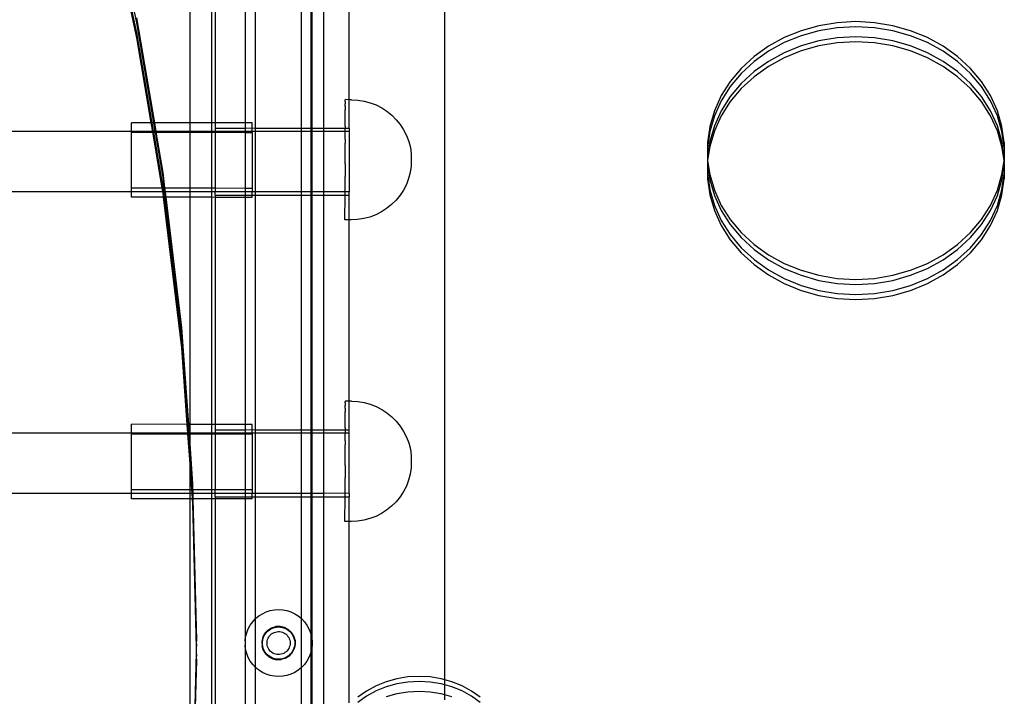
# Model space of a CAD drawing. Extents: x -3820 to 3820, y -3810 to 3810.
# Drawn here: x 1234 to 1528, y 1564 to 1766 of the extents above; entities that cross this region are included whole.
import ezdxf

# ---------------------------------------------------------------- set-up
doc = ezdxf.new("R2010")
doc.units = 0
doc.layers.get('0').update_dxf_attribs({"linetype": 'CONTINUOUS'})

msp = doc.modelspace()

# ---------------------------------------------------------------- linework, layer by layer
for p, q in [((1259.05, 1804.39), (1268.65, 1760.34)), ((1259.37, 1804.39), (1268.65, 1761.84)), ((1260.03, 1804.39), (1268.65, 1764.84)), ((1284.51, 1802.75), (1284.51, 1734.96)), ((1291.02, 1802.74), (1291.02, 1734.94)), ((1292.09, 1802.73), (1292.09, 1734.94)), ((1332.09, 1741.88), (1332.09, 1795.99)), ((1324.51, 1733.39), (1324.51, 1794.5)), ((1320.67, 1790.63), (1320.67, 1733.39)), ((1321.02, 1733.39), (1321.02, 1790.88)), ((1301.02, 1789.55), (1301.02, 1734.92)), ((1304.16, 1733.39), (1304.16, 1788.1)), ((1317.87, 1733.39), (1317.87, 1788.95)), ((1360.67, 1568.74), (1360.67, 1772.93)), ((1268.65, 1766.34), (1273.95, 1734.98)), ((1268.65, 1764.84), (1273.69, 1734.98)), ((1472.26, 1763.95), (1466.95, 1762.46)), ((1477.73, 1764.86), (1472.26, 1763.95)), ((1477.73, 1763.36), (1472.26, 1762.45)), ((1483.3, 1765.16), (1477.73, 1764.86)), ((1483.3, 1763.66), (1477.73, 1763.36)), ((1488.86, 1764.86), (1483.3, 1765.16)), ((1488.86, 1763.36), (1483.3, 1763.66)), ((1494.34, 1763.95), (1488.86, 1764.86)), ((1494.34, 1762.45), (1488.86, 1763.36)), ((1499.64, 1762.46), (1494.34, 1763.95)), ((1268.65, 1761.84), (1273.19, 1734.98)), ((1268.65, 1760.34), (1272.93, 1734.98)), ((1461.91, 1760.4), (1457.2, 1757.82)), ((1466.95, 1762.46), (1461.91, 1760.4)), ((1466.95, 1760.96), (1461.91, 1758.9)), ((1472.26, 1762.45), (1466.95, 1760.96)), ((1477.73, 1760.36), (1472.26, 1759.45)), ((1483.3, 1760.66), (1477.73, 1760.36)), ((1488.86, 1760.36), (1483.3, 1760.66)), ((1494.34, 1759.45), (1488.86, 1760.36)), ((1499.64, 1760.96), (1494.34, 1762.45)), ((1504.69, 1760.4), (1499.64, 1762.46)), ((1504.69, 1758.9), (1499.64, 1760.96)), ((1509.4, 1757.82), (1504.69, 1760.4)), ((1457.2, 1757.82), (1452.91, 1754.74)), ((1461.91, 1758.9), (1457.2, 1756.32)), ((1466.95, 1757.96), (1461.91, 1755.9)), ((1472.26, 1759.45), (1466.95, 1757.96)), ((1472.26, 1757.95), (1466.95, 1756.46)), ((1477.73, 1758.86), (1472.26, 1757.95)), ((1483.3, 1759.16), (1477.73, 1758.86)), ((1488.86, 1758.86), (1483.3, 1759.16)), ((1494.34, 1757.95), (1488.86, 1758.86)), ((1499.64, 1757.96), (1494.34, 1759.45)), ((1499.64, 1756.46), (1494.34, 1757.95)), ((1504.69, 1755.9), (1499.64, 1757.96)), ((1509.4, 1756.32), (1504.69, 1758.9)), ((1513.69, 1754.74), (1509.4, 1757.82)), ((1452.91, 1754.74), (1449.09, 1751.22)), ((1457.2, 1756.32), (1452.91, 1753.24)), ((1461.91, 1755.9), (1457.2, 1753.32)), ((1461.91, 1754.4), (1457.2, 1751.82)), ((1466.95, 1756.46), (1461.91, 1754.4)), ((1504.69, 1754.4), (1499.64, 1756.46)), ((1509.4, 1753.32), (1504.69, 1755.9)), ((1509.4, 1751.82), (1504.69, 1754.4)), ((1513.69, 1753.24), (1509.4, 1756.32)), ((1517.51, 1751.22), (1513.69, 1754.74)), ((1452.91, 1753.24), (1449.09, 1749.72)), ((1457.2, 1753.32), (1452.91, 1750.24)), ((1457.2, 1751.82), (1452.91, 1748.74)), ((1513.69, 1750.24), (1509.4, 1753.32)), ((1513.69, 1748.74), (1509.4, 1751.82)), ((1517.51, 1749.72), (1513.69, 1753.24)), ((1449.09, 1751.22), (1445.81, 1747.31)), ((1449.09, 1749.72), (1445.81, 1745.81)), ((1452.91, 1750.24), (1449.09, 1746.72)), ((1452.91, 1748.74), (1449.09, 1745.22)), ((1517.51, 1746.72), (1513.69, 1750.24)), ((1517.51, 1745.22), (1513.69, 1748.74)), ((1520.79, 1747.31), (1517.51, 1751.22)), ((1520.79, 1745.81), (1517.51, 1749.72)), ((1445.81, 1747.31), (1443.12, 1743.08)), ((1445.81, 1745.81), (1443.12, 1741.58)), ((1449.09, 1746.72), (1445.81, 1742.81)), ((1520.79, 1742.81), (1517.51, 1746.72)), ((1523.47, 1743.08), (1520.79, 1747.31)), ((1523.47, 1741.58), (1520.79, 1745.81)), ((1443.12, 1743.08), (1441.07, 1738.59)), ((1445.81, 1742.81), (1443.12, 1738.58)), ((1449.09, 1745.22), (1445.81, 1741.31)), ((1520.79, 1741.31), (1517.51, 1745.22)), ((1523.47, 1738.58), (1520.79, 1742.81)), ((1525.53, 1738.59), (1523.47, 1743.08)), ((1330.94, 1739.8), (1330.93, 1739.17)), ((1330.94, 1741.89), (1330.94, 1741.85)), ((1332.09, 1741.88), (1330.94, 1741.89)), ((1330.94, 1741.72), (1330.94, 1741.85)), ((1330.94, 1741.63), (1330.94, 1741.72)), ((1330.94, 1741.37), (1330.94, 1741.63)), ((1330.94, 1741.37), (1330.94, 1741.2)), ((1330.94, 1741.2), (1330.94, 1740.82)), ((1330.94, 1740.82), (1330.94, 1740.59)), ((1330.94, 1740.08), (1330.94, 1740.59)), ((1330.94, 1739.8), (1330.94, 1740.08)), ((1332.83, 1741.88), (1332.09, 1741.88)), ((1332.09, 1733.39), (1332.09, 1741.88)), ((1332.83, 1741.88), (1334.71, 1741.78)), ((1334.71, 1741.78), (1336.56, 1741.48)), ((1336.56, 1741.48), (1338.37, 1740.98)), ((1338.37, 1740.98), (1340.13, 1740.3)), ((1340.13, 1740.3), (1341.8, 1739.45)), ((1443.12, 1741.58), (1441.07, 1737.09)), ((1445.81, 1741.31), (1443.12, 1737.08)), ((1523.47, 1737.08), (1520.79, 1741.31)), ((1525.53, 1737.09), (1523.47, 1741.58)), ((1330.92, 1736.41), (1330.93, 1736.86)), ((1330.93, 1739.17), (1330.93, 1738.83)), ((1330.93, 1738.09), (1330.93, 1738.83)), ((1330.93, 1737.7), (1330.93, 1738.09)), ((1330.93, 1736.86), (1330.93, 1737.7)), ((1341.8, 1739.45), (1343.37, 1738.42)), ((1343.37, 1738.42), (1344.83, 1737.23)), ((1344.83, 1737.23), (1346.15, 1735.9)), ((1441.07, 1738.59), (1439.69, 1733.91)), ((1441.07, 1737.09), (1439.69, 1732.41)), ((1443.12, 1738.58), (1441.07, 1734.09)), ((1443.12, 1737.08), (1441.07, 1732.59)), ((1525.53, 1734.09), (1523.47, 1738.58)), ((1525.53, 1732.59), (1523.47, 1737.08)), ((1526.91, 1733.91), (1525.53, 1738.59)), ((1526.91, 1732.41), (1525.53, 1737.09)), ((1272.93, 1734.98), (1267.13, 1734.99)), ((1267.13, 1732.39), (1267.13, 1734.99)), ((1273.19, 1734.98), (1272.93, 1734.98)), ((1272.93, 1734.98), (1273.37, 1732.39)), ((1273.19, 1734.98), (1273.63, 1732.39)), ((1273.69, 1734.98), (1273.19, 1734.98)), ((1273.69, 1734.98), (1274.13, 1732.39)), ((1273.95, 1734.98), (1273.69, 1734.98)), ((1284.51, 1734.96), (1273.95, 1734.98)), ((1273.95, 1734.98), (1274.38, 1732.39)), ((1291.02, 1734.94), (1284.51, 1734.96)), ((1284.51, 1734.96), (1284.51, 1732.39)), ((1292.09, 1734.94), (1291.02, 1734.94)), ((1291.02, 1734.94), (1291.02, 1732.39)), ((1301.02, 1734.92), (1292.09, 1734.94)), ((1292.09, 1734.94), (1292.09, 1733.39)), ((1303.13, 1734.92), (1301.02, 1734.92)), ((1301.02, 1734.92), (1301.02, 1733.39)), ((1303.13, 1733.43), (1303.13, 1734.92)), ((1330.92, 1733.98), (1330.91, 1733.39)), ((1330.92, 1735.48), (1330.92, 1736.41)), ((1330.92, 1735), (1330.92, 1735.48)), ((1330.92, 1733.98), (1330.92, 1735)), ((1346.15, 1735.9), (1347.33, 1734.43)), ((1347.33, 1734.43), (1348.35, 1732.85)), ((1439.69, 1733.91), (1438.99, 1729.12)), ((1441.07, 1734.09), (1439.69, 1729.41)), ((1526.91, 1729.41), (1525.53, 1734.09)), ((1527.61, 1729.12), (1526.91, 1733.91)), ((1267.13, 1732.39), (1142.77, 1732.4)), ((1267.09, 1715.58), (1267.13, 1732.2)), ((1267.13, 1732.39), (1267.13, 1732.2)), ((1273.37, 1732.39), (1267.13, 1732.39)), ((1267.13, 1732.2), (1273.41, 1732.19)), ((1273.37, 1732.39), (1273.41, 1732.19)), ((1273.63, 1732.39), (1273.37, 1732.39)), ((1273.41, 1732.19), (1273.66, 1732.19)), ((1273.41, 1732.19), (1276.21, 1715.56)), ((1273.63, 1732.39), (1273.66, 1732.19)), ((1274.13, 1732.39), (1273.63, 1732.39)), ((1273.66, 1732.19), (1276.44, 1715.69)), ((1273.66, 1732.19), (1274.17, 1732.19)), ((1274.13, 1732.39), (1274.17, 1732.19)), ((1274.38, 1732.39), (1274.13, 1732.39)), ((1274.17, 1732.19), (1276.44, 1718.69)), ((1274.17, 1732.19), (1274.42, 1732.19)), ((1274.38, 1732.39), (1274.42, 1732.19)), ((1284.51, 1732.39), (1274.38, 1732.39)), ((1274.42, 1732.19), (1276.44, 1720.19)), ((1274.42, 1732.19), (1284.51, 1732.16)), ((1284.51, 1732.39), (1284.51, 1732.16)), ((1291.02, 1732.39), (1284.51, 1732.39)), ((1284.51, 1732.16), (1291.02, 1732.15)), ((1284.51, 1732.16), (1284.51, 1715.54)), ((1291.02, 1732.39), (1291.02, 1732.15)), ((1292.09, 1732.39), (1291.02, 1732.39)), ((1291.02, 1732.15), (1292.09, 1732.15)), ((1291.02, 1732.15), (1291.02, 1715.53)), ((1292.09, 1733.39), (1301.02, 1733.39)), ((1292.09, 1733.39), (1292.09, 1732.39)), ((1292.09, 1732.15), (1292.09, 1732.39)), ((1301.02, 1732.39), (1292.09, 1732.39)), ((1292.09, 1732.15), (1301.02, 1732.13)), ((1292.09, 1732.15), (1292.09, 1715.53)), ((1301.02, 1733.39), (1303.13, 1733.43)), ((1301.02, 1733.39), (1301.02, 1732.39)), ((1301.02, 1732.39), (1301.02, 1732.13)), ((1303.13, 1732.39), (1301.02, 1732.39)), ((1301.02, 1732.13), (1303.13, 1732.13)), ((1301.02, 1732.13), (1301.02, 1715.51)), ((1303.13, 1732.13), (1303.09, 1715.5)), ((1303.13, 1733.43), (1304.16, 1733.39)), ((1303.13, 1732.39), (1303.13, 1733.43)), ((1303.13, 1732.13), (1303.13, 1732.39)), ((1304.16, 1732.39), (1303.13, 1732.39)), ((1304.16, 1733.39), (1317.87, 1733.39)), ((1304.16, 1732.39), (1304.16, 1733.39)), ((1304.16, 1714.39), (1304.16, 1732.39)), ((1317.87, 1732.39), (1304.16, 1732.39)), ((1317.87, 1733.39), (1320.67, 1733.39)), ((1317.87, 1732.39), (1317.87, 1733.39)), ((1317.87, 1714.39), (1317.87, 1732.39)), ((1320.67, 1732.39), (1317.87, 1732.39)), ((1320.67, 1733.39), (1321.02, 1733.39)), ((1320.67, 1733.39), (1320.67, 1732.39)), ((1320.67, 1732.39), (1320.67, 1714.39)), ((1321.02, 1732.39), (1320.67, 1732.39)), ((1321.02, 1733.39), (1324.51, 1733.39)), ((1321.02, 1732.39), (1321.02, 1733.39)), ((1321.02, 1714.39), (1321.02, 1732.39)), ((1324.51, 1732.39), (1321.02, 1732.39)), ((1324.51, 1733.39), (1330.91, 1733.39)), ((1324.51, 1732.39), (1324.51, 1733.39)), ((1324.51, 1714.39), (1324.51, 1732.39)), ((1330.91, 1732.37), (1324.51, 1732.39)), ((1330.9, 1730.67), (1330.91, 1731.81)), ((1330.91, 1732.37), (1330.91, 1733.39)), ((1330.91, 1733.39), (1332.09, 1733.39)), ((1332.09, 1732.39), (1330.91, 1732.37)), ((1330.91, 1731.81), (1330.91, 1732.37)), ((1332.09, 1733.39), (1332.09, 1732.39)), ((1332.09, 1732.39), (1332.09, 1714.39)), ((1348.35, 1732.85), (1349.2, 1731.18)), ((1349.2, 1731.18), (1349.87, 1729.42)), ((1439.69, 1732.41), (1438.99, 1727.62)), ((1441.07, 1732.59), (1439.69, 1727.91)), ((1526.91, 1727.91), (1525.53, 1732.59)), ((1527.61, 1727.62), (1526.91, 1732.41)), ((1330.89, 1727.06), (1330.9, 1728.28)), ((1330.9, 1730.08), (1330.9, 1730.67)), ((1330.9, 1730.08), (1330.9, 1728.89)), ((1330.9, 1728.28), (1330.9, 1728.89)), ((1349.87, 1729.42), (1350.35, 1727.61)), ((1439.69, 1729.41), (1438.99, 1724.62)), ((1438.99, 1729.12), (1438.99, 1727.62)), ((1439.69, 1727.91), (1439.07, 1723.71)), ((1527.61, 1724.62), (1526.91, 1729.41)), ((1527.53, 1723.71), (1526.91, 1727.91)), ((1527.61, 1729.12), (1527.61, 1727.62)), ((1330.88, 1724.57), (1330.89, 1725.19)), ((1330.89, 1726.44), (1330.89, 1727.06)), ((1330.89, 1725.19), (1330.89, 1726.44)), ((1350.35, 1727.61), (1350.63, 1725.73)), ((1350.63, 1725.73), (1350.62, 1722.05)), ((1438.99, 1727.62), (1438.99, 1724.62)), ((1527.61, 1727.62), (1527.61, 1724.62)), ((1330.88, 1722.69), (1330.87, 1721.44)), ((1330.88, 1723.31), (1330.88, 1724.57)), ((1330.88, 1722.69), (1330.88, 1723.31)), ((1350.62, 1722.05), (1350.62, 1722)), ((1350.62, 1722.02), (1350.62, 1722.05)), ((1438.99, 1724.62), (1438.99, 1724.29)), ((1438.99, 1724.29), (1438.99, 1723.12)), ((1438.99, 1724.29), (1439.07, 1723.71)), ((1439.07, 1723.71), (1438.99, 1723.12)), ((1438.99, 1723.12), (1438.99, 1722.79)), ((1438.99, 1722.79), (1439.69, 1718)), ((1438.99, 1722.79), (1438.99, 1719.79)), ((1439.07, 1723.71), (1439.69, 1719.5)), ((1526.91, 1719.5), (1527.53, 1723.71)), ((1526.91, 1718), (1527.61, 1722.79)), ((1527.53, 1723.71), (1527.61, 1724.29)), ((1527.61, 1723.12), (1527.53, 1723.71)), ((1527.61, 1724.62), (1527.61, 1724.29)), ((1527.61, 1724.29), (1527.61, 1723.12)), ((1527.61, 1722.79), (1527.61, 1723.12)), ((1527.61, 1722.79), (1527.61, 1719.79)), ((1276.44, 1720.19), (1277, 1715.56)), ((1330.87, 1721.44), (1330.87, 1720.82)), ((1330.87, 1720.82), (1330.87, 1719.6)), ((1330.87, 1719.6), (1330.87, 1718.99)), ((1350.32, 1720.14), (1349.83, 1718.33)), ((1350.62, 1722), (1350.32, 1720.14)), ((1438.99, 1719.79), (1439.69, 1715)), ((1438.99, 1719.79), (1438.99, 1718.29)), ((1439.69, 1719.5), (1441.07, 1714.83)), ((1525.53, 1714.83), (1526.91, 1719.5)), ((1526.91, 1715), (1527.61, 1719.79)), ((1527.61, 1719.79), (1527.61, 1718.29)), ((1276.44, 1718.69), (1276.82, 1715.56)), ((1330.85, 1716.07), (1330.86, 1717.21)), ((1330.86, 1717.8), (1330.87, 1718.99)), ((1330.86, 1717.21), (1330.86, 1717.8)), ((1349.15, 1716.58), (1348.29, 1714.91)), ((1349.83, 1718.33), (1349.15, 1716.58)), ((1438.99, 1718.29), (1439.69, 1713.5)), ((1439.69, 1718), (1441.07, 1713.33)), ((1525.53, 1713.33), (1526.91, 1718)), ((1526.91, 1713.5), (1527.61, 1718.29)), ((1267.09, 1714.39), (1142.34, 1714.39)), ((1267.09, 1715.58), (1276.21, 1715.56)), ((1267.09, 1714.39), (1267.09, 1715.58)), ((1276.41, 1714.39), (1267.09, 1714.39)), ((1267.09, 1712.79), (1267.09, 1714.39)), ((1276.21, 1715.56), (1276.46, 1715.56)), ((1276.21, 1715.56), (1276.41, 1714.39)), ((1276.41, 1714.39), (1276.44, 1714.19)), ((1276.6, 1714.39), (1276.41, 1714.39)), ((1276.44, 1715.69), (1276.46, 1715.56)), ((1276.44, 1714.19), (1276.61, 1712.77)), ((1276.46, 1715.56), (1276.6, 1714.39)), ((1276.46, 1715.56), (1276.82, 1715.56)), ((1276.6, 1714.39), (1276.79, 1712.77)), ((1276.96, 1714.39), (1276.6, 1714.39)), ((1276.82, 1715.56), (1276.96, 1714.39)), ((1276.82, 1715.56), (1277, 1715.56)), ((1276.96, 1714.39), (1277.16, 1712.77)), ((1277.14, 1714.39), (1276.96, 1714.39)), ((1277, 1715.56), (1277.14, 1714.39)), ((1277, 1715.56), (1284.51, 1715.54)), ((1277.14, 1714.39), (1277.34, 1712.77)), ((1284.51, 1714.39), (1277.14, 1714.39)), ((1284.51, 1715.54), (1291.02, 1715.53)), ((1284.51, 1715.54), (1284.51, 1714.39)), ((1284.51, 1714.39), (1284.51, 1712.75)), ((1291.02, 1714.39), (1284.51, 1714.39)), ((1291.02, 1715.53), (1292.09, 1715.53)), ((1291.02, 1715.53), (1291.02, 1714.39)), ((1291.02, 1714.39), (1291.02, 1712.74)), ((1292.09, 1714.39), (1291.02, 1714.39)), ((1292.09, 1715.53), (1301.02, 1715.51)), ((1292.09, 1715.53), (1292.09, 1714.39)), ((1301.02, 1714.39), (1292.09, 1714.39)), ((1292.09, 1713.39), (1292.09, 1714.39)), ((1292.09, 1713.39), (1301.02, 1713.39)), ((1292.09, 1713.39), (1292.09, 1712.73)), ((1301.02, 1715.51), (1303.09, 1715.5)), ((1301.02, 1715.51), (1301.02, 1714.39)), ((1301.02, 1714.39), (1301.02, 1713.39)), ((1303.09, 1714.39), (1301.02, 1714.39)), ((1301.02, 1713.39), (1303.09, 1713.39)), ((1301.02, 1713.39), (1301.02, 1712.72)), ((1303.09, 1715.5), (1303.09, 1714.39)), ((1304.16, 1714.39), (1303.09, 1714.39)), ((1303.09, 1713.39), (1303.09, 1714.39)), ((1303.09, 1713.39), (1304.16, 1713.39)), ((1303.09, 1712.71), (1303.09, 1713.39)), ((1304.16, 1713.39), (1304.16, 1714.39)), ((1317.87, 1714.39), (1304.16, 1714.39)), ((1304.16, 1713.39), (1317.87, 1713.39)), ((1304.16, 1643.39), (1304.16, 1713.39)), ((1317.87, 1713.39), (1317.87, 1714.39)), ((1320.67, 1714.39), (1317.87, 1714.39)), ((1317.87, 1713.39), (1320.67, 1713.39)), ((1317.87, 1643.39), (1317.87, 1713.39)), ((1320.67, 1714.39), (1320.67, 1713.39)), ((1321.02, 1714.39), (1320.67, 1714.39)), ((1320.67, 1713.39), (1321.02, 1713.39)), ((1320.67, 1713.39), (1320.67, 1643.39)), ((1321.02, 1713.39), (1321.02, 1714.39)), ((1324.51, 1714.39), (1321.02, 1714.39)), ((1321.02, 1713.39), (1324.51, 1713.39)), ((1321.02, 1643.39), (1321.02, 1713.39)), ((1330.85, 1714.42), (1324.51, 1714.39)), ((1324.51, 1713.39), (1324.51, 1714.39)), ((1324.51, 1713.39), (1330.85, 1713.39)), ((1324.51, 1643.39), (1324.51, 1713.39)), ((1330.82, 1705.99), (1330.85, 1713.39)), ((1330.85, 1715.51), (1330.85, 1716.07)), ((1330.85, 1714.42), (1330.85, 1715.51)), ((1332.09, 1714.39), (1330.85, 1714.42)), ((1330.85, 1713.9), (1330.85, 1714.42)), ((1330.85, 1713.39), (1330.85, 1713.9)), ((1330.85, 1713.39), (1332.09, 1713.39)), ((1332.09, 1713.39), (1332.09, 1714.39)), ((1332.09, 1705.99), (1332.09, 1713.39)), ((1347.26, 1713.34), (1346.07, 1711.88)), ((1348.29, 1714.91), (1347.26, 1713.34)), ((1439.69, 1715), (1441.07, 1710.33)), ((1439.69, 1713.5), (1441.07, 1708.83)), ((1441.07, 1714.83), (1443.12, 1710.34)), ((1441.07, 1713.33), (1443.12, 1708.84)), ((1523.47, 1710.34), (1525.53, 1714.83)), ((1523.47, 1708.84), (1525.53, 1713.33)), ((1525.53, 1710.33), (1526.91, 1715)), ((1525.53, 1708.83), (1526.91, 1713.5)), ((1276.61, 1712.77), (1267.09, 1712.79)), ((1276.61, 1712.77), (1282.02, 1667.8)), ((1276.79, 1712.77), (1276.61, 1712.77)), ((1276.79, 1712.77), (1282.02, 1669.3)), ((1277.16, 1712.77), (1276.79, 1712.77)), ((1277.16, 1712.77), (1282.02, 1672.3)), ((1277.34, 1712.77), (1277.16, 1712.77)), ((1277.34, 1712.77), (1282.02, 1673.8)), ((1284.51, 1712.75), (1277.34, 1712.77)), ((1291.02, 1712.74), (1284.51, 1712.75)), ((1284.51, 1712.75), (1284.51, 1644.96)), ((1292.09, 1712.73), (1291.02, 1712.74)), ((1291.02, 1712.74), (1291.02, 1644.94)), ((1301.02, 1712.72), (1292.09, 1712.73)), ((1292.09, 1712.73), (1292.09, 1644.94)), ((1303.09, 1712.71), (1301.02, 1712.72)), ((1301.02, 1712.72), (1301.02, 1644.92)), ((1344.74, 1710.56), (1343.27, 1709.38)), ((1346.07, 1711.88), (1344.74, 1710.56)), ((1441.07, 1710.33), (1443.12, 1705.84)), ((1443.12, 1710.34), (1445.81, 1706.1)), ((1520.79, 1706.1), (1523.47, 1710.34)), ((1523.47, 1705.84), (1525.53, 1710.33)), ((1340.02, 1707.51), (1338.26, 1706.85)), ((1341.69, 1708.36), (1340.02, 1707.51)), ((1343.27, 1709.38), (1341.69, 1708.36)), ((1441.07, 1708.83), (1443.12, 1704.34)), ((1443.12, 1708.84), (1445.81, 1704.6)), ((1520.79, 1704.6), (1523.47, 1708.84)), ((1523.47, 1704.34), (1525.53, 1708.83)), ((1332.09, 1705.99), (1330.82, 1705.99)), ((1332.71, 1705.99), (1332.09, 1705.99)), ((1332.09, 1651.88), (1332.09, 1705.99)), ((1334.58, 1706.08), (1332.71, 1705.99)), ((1336.44, 1706.37), (1334.58, 1706.08)), ((1338.26, 1706.85), (1336.44, 1706.37)), ((1443.12, 1705.84), (1445.81, 1701.6)), ((1445.81, 1706.1), (1449.09, 1702.2)), ((1445.81, 1704.6), (1449.09, 1700.7)), ((1517.51, 1702.2), (1520.79, 1706.1)), ((1517.51, 1700.7), (1520.79, 1704.6)), ((1520.79, 1701.6), (1523.47, 1705.84)), ((1443.12, 1704.34), (1445.81, 1700.1)), ((1445.81, 1701.6), (1449.09, 1697.7)), ((1449.09, 1702.2), (1452.91, 1698.68)), ((1513.69, 1698.68), (1517.51, 1702.2)), ((1517.51, 1697.7), (1520.79, 1701.6)), ((1520.79, 1700.1), (1523.47, 1704.34)), ((1445.81, 1700.1), (1449.09, 1696.2)), ((1449.09, 1700.7), (1452.91, 1697.18)), ((1452.91, 1698.68), (1457.2, 1695.6)), ((1509.4, 1695.6), (1513.69, 1698.68)), ((1513.69, 1697.18), (1517.51, 1700.7)), ((1517.51, 1696.2), (1520.79, 1700.1)), ((1449.09, 1697.7), (1452.91, 1694.18)), ((1449.09, 1696.2), (1452.91, 1692.68)), ((1452.91, 1697.18), (1457.2, 1694.1)), ((1457.2, 1695.6), (1461.91, 1693.01)), ((1504.69, 1693.01), (1509.4, 1695.6)), ((1509.4, 1694.1), (1513.69, 1697.18)), ((1513.69, 1694.18), (1517.51, 1697.7)), ((1513.69, 1692.68), (1517.51, 1696.2)), ((1452.91, 1694.18), (1457.2, 1691.1)), ((1452.91, 1692.68), (1457.2, 1689.6)), ((1457.2, 1694.1), (1461.91, 1691.51)), ((1461.91, 1693.01), (1466.95, 1690.96)), ((1499.64, 1690.96), (1504.69, 1693.01)), ((1504.69, 1691.51), (1509.4, 1694.1)), ((1509.4, 1691.1), (1513.69, 1694.18)), ((1509.4, 1689.6), (1513.69, 1692.68)), ((1457.2, 1691.1), (1461.91, 1688.51)), ((1461.91, 1691.51), (1466.95, 1689.46)), ((1466.95, 1690.96), (1472.26, 1689.46)), ((1494.34, 1689.46), (1499.64, 1690.96)), ((1499.64, 1689.46), (1504.69, 1691.51)), ((1504.69, 1688.51), (1509.4, 1691.1)), ((1457.2, 1689.6), (1461.91, 1687.01)), ((1461.91, 1688.51), (1466.95, 1686.46)), ((1461.91, 1687.01), (1466.95, 1684.96)), ((1466.95, 1689.46), (1472.26, 1687.96)), ((1472.26, 1689.46), (1477.73, 1688.56)), ((1472.26, 1687.96), (1477.73, 1687.06)), ((1477.73, 1688.56), (1483.3, 1688.26)), ((1477.73, 1687.06), (1483.3, 1686.76)), ((1483.3, 1688.26), (1488.86, 1688.56)), ((1483.3, 1686.76), (1488.86, 1687.06)), ((1488.86, 1688.56), (1494.34, 1689.46)), ((1488.86, 1687.06), (1494.34, 1687.96)), ((1494.34, 1687.96), (1499.64, 1689.46)), ((1499.64, 1686.46), (1504.69, 1688.51)), ((1499.64, 1684.96), (1504.69, 1687.01)), ((1504.69, 1687.01), (1509.4, 1689.6)), ((1466.95, 1686.46), (1472.26, 1684.96)), ((1466.95, 1684.96), (1472.26, 1683.46)), ((1472.26, 1684.96), (1477.73, 1684.06)), ((1477.73, 1684.06), (1483.3, 1683.76)), ((1483.3, 1683.76), (1488.86, 1684.06)), ((1488.86, 1684.06), (1494.34, 1684.96)), ((1494.34, 1684.96), (1499.64, 1686.46)), ((1494.34, 1683.46), (1499.64, 1684.96)), ((1472.26, 1683.46), (1477.73, 1682.56)), ((1477.73, 1682.56), (1483.3, 1682.26)), ((1483.3, 1682.26), (1488.86, 1682.56)), ((1488.86, 1682.56), (1494.34, 1683.46)), ((1282.02, 1673.8), (1284.09, 1644.96)), ((1282.02, 1672.3), (1283.98, 1644.96)), ((1282.02, 1669.3), (1283.77, 1644.96)), ((1282.02, 1667.8), (1283.66, 1644.96)), ((1330.94, 1651.89), (1330.94, 1651.85)), ((1332.09, 1651.88), (1330.94, 1651.89)), ((1330.94, 1651.72), (1330.94, 1651.85)), ((1330.94, 1651.63), (1330.94, 1651.72)), ((1330.94, 1651.37), (1330.94, 1651.63)), ((1332.83, 1651.88), (1332.09, 1651.88)), ((1332.09, 1643.39), (1332.09, 1651.88)), ((1332.83, 1651.88), (1334.71, 1651.78)), ((1334.71, 1651.78), (1336.56, 1651.48)), ((1330.94, 1649.8), (1330.93, 1649.17)), ((1330.93, 1649.17), (1330.93, 1648.83)), ((1330.93, 1648.09), (1330.93, 1648.83)), ((1330.94, 1651.37), (1330.94, 1651.2)), ((1330.94, 1651.2), (1330.94, 1650.82)), ((1330.94, 1650.82), (1330.94, 1650.59)), ((1330.94, 1650.08), (1330.94, 1650.59)), ((1330.94, 1649.8), (1330.94, 1650.08)), ((1336.56, 1651.48), (1338.37, 1650.98)), ((1338.37, 1650.98), (1340.13, 1650.3)), ((1340.13, 1650.3), (1341.8, 1649.45)), ((1341.8, 1649.45), (1343.37, 1648.42)), ((1330.92, 1646.41), (1330.93, 1646.86)), ((1330.92, 1645.48), (1330.92, 1646.41)), ((1330.93, 1647.7), (1330.93, 1648.09)), ((1330.93, 1646.86), (1330.93, 1647.7)), ((1343.37, 1648.42), (1344.83, 1647.23)), ((1344.83, 1647.23), (1346.15, 1645.9)), ((1346.15, 1645.9), (1347.33, 1644.43)), ((1283.66, 1644.96), (1267.13, 1644.99)), ((1267.13, 1642.39), (1267.13, 1644.99)), ((1283.77, 1644.96), (1283.66, 1644.96)), ((1283.66, 1644.96), (1283.85, 1642.39)), ((1283.98, 1644.96), (1283.77, 1644.96)), ((1283.77, 1644.96), (1283.95, 1642.39)), ((1284.09, 1644.96), (1283.98, 1644.96)), ((1283.98, 1644.96), (1284.17, 1642.39)), ((1284.51, 1644.96), (1284.09, 1644.96)), ((1284.09, 1644.96), (1284.28, 1642.39)), ((1291.02, 1644.94), (1284.51, 1644.96)), ((1284.51, 1644.96), (1284.51, 1642.39)), ((1292.09, 1644.94), (1291.02, 1644.94)), ((1291.02, 1644.94), (1291.02, 1642.39)), ((1301.02, 1644.92), (1292.09, 1644.94)), ((1292.09, 1644.94), (1292.09, 1643.39)), ((1292.09, 1643.39), (1301.02, 1643.39)), ((1292.09, 1643.39), (1292.09, 1642.39)), ((1303.13, 1644.92), (1301.02, 1644.92)), ((1301.02, 1644.92), (1301.02, 1643.39)), ((1301.02, 1643.39), (1303.13, 1643.43)), ((1301.02, 1643.39), (1301.02, 1642.39)), ((1303.13, 1643.43), (1303.13, 1644.92)), ((1303.13, 1643.43), (1304.16, 1643.39)), ((1303.13, 1642.39), (1303.13, 1643.43)), ((1304.16, 1643.39), (1317.87, 1643.39)), ((1304.16, 1642.39), (1304.16, 1643.39)), ((1317.87, 1643.39), (1320.67, 1643.39)), ((1317.87, 1642.39), (1317.87, 1643.39)), ((1320.67, 1643.39), (1321.02, 1643.39)), ((1320.67, 1643.39), (1320.67, 1642.39)), ((1321.02, 1643.39), (1324.51, 1643.39)), ((1321.02, 1642.39), (1321.02, 1643.39)), ((1324.51, 1643.39), (1330.91, 1643.39)), ((1324.51, 1642.39), (1324.51, 1643.39)), ((1330.92, 1643.98), (1330.91, 1643.39)), ((1330.91, 1643.39), (1330.91, 1642.37)), ((1330.91, 1643.39), (1332.09, 1643.39)), ((1330.92, 1645), (1330.92, 1645.48)), ((1330.92, 1643.98), (1330.92, 1645)), ((1332.09, 1642.39), (1332.09, 1643.39)), ((1347.33, 1644.43), (1348.35, 1642.85)), ((1348.35, 1642.85), (1349.2, 1641.18)), ((1267.13, 1642.39), (1142.34, 1642.39)), ((1267.09, 1625.58), (1267.13, 1642.2)), ((1267.13, 1642.39), (1267.13, 1642.2)), ((1283.85, 1642.39), (1267.13, 1642.39)), ((1267.13, 1642.2), (1283.86, 1642.17)), ((1283.85, 1642.39), (1283.86, 1642.17)), ((1283.95, 1642.39), (1283.85, 1642.39)), ((1283.86, 1642.17), (1283.97, 1642.17)), ((1283.86, 1642.17), (1284.51, 1633.21)), ((1283.95, 1642.39), (1283.97, 1642.17)), ((1284.17, 1642.39), (1283.95, 1642.39)), ((1283.97, 1642.17), (1284.19, 1642.17)), ((1283.97, 1642.17), (1284.51, 1634.71)), ((1284.17, 1642.39), (1284.19, 1642.17)), ((1284.28, 1642.39), (1284.17, 1642.39)), ((1284.19, 1642.17), (1284.51, 1637.71)), ((1284.19, 1642.17), (1284.29, 1642.17)), ((1284.28, 1642.39), (1284.29, 1642.17)), ((1284.51, 1642.39), (1284.28, 1642.39)), ((1284.29, 1642.17), (1284.51, 1639.21)), ((1284.29, 1642.17), (1284.51, 1642.16)), ((1284.51, 1642.39), (1284.51, 1642.16)), ((1291.02, 1642.39), (1284.51, 1642.39)), ((1284.51, 1642.16), (1291.02, 1642.15)), ((1284.51, 1642.16), (1284.51, 1639.21)), ((1291.02, 1642.39), (1291.02, 1642.15)), ((1292.09, 1642.39), (1291.02, 1642.39)), ((1291.02, 1642.15), (1292.09, 1642.18)), ((1291.02, 1642.15), (1291.02, 1625.53)), ((1292.09, 1642.18), (1292.09, 1642.39)), ((1301.02, 1642.39), (1292.09, 1642.39)), ((1292.09, 1642.18), (1301.02, 1642.13)), ((1292.09, 1642.18), (1292.09, 1625.53)), ((1301.02, 1642.39), (1301.02, 1642.13)), ((1303.13, 1642.39), (1301.02, 1642.39)), ((1301.02, 1642.13), (1303.13, 1642.13)), ((1301.02, 1642.13), (1301.02, 1625.51)), ((1303.13, 1642.13), (1303.09, 1625.5)), ((1303.13, 1642.13), (1303.13, 1642.39)), ((1304.16, 1642.39), (1303.13, 1642.39)), ((1304.16, 1624.39), (1304.16, 1642.39)), ((1317.87, 1642.39), (1304.16, 1642.39)), ((1317.87, 1624.39), (1317.87, 1642.39)), ((1320.67, 1642.39), (1317.87, 1642.39)), ((1320.67, 1642.39), (1320.67, 1624.39)), ((1321.02, 1642.39), (1320.67, 1642.39)), ((1321.02, 1624.39), (1321.02, 1642.39)), ((1324.51, 1642.39), (1321.02, 1642.39)), ((1324.51, 1624.39), (1324.51, 1642.39)), ((1330.91, 1642.37), (1324.51, 1642.39)), ((1330.9, 1640.67), (1330.91, 1641.81)), ((1330.9, 1640.08), (1330.9, 1640.67)), ((1330.9, 1640.08), (1330.9, 1638.89)), ((1332.09, 1642.39), (1330.91, 1642.37)), ((1330.91, 1641.81), (1330.91, 1642.37)), ((1332.09, 1624.39), (1332.09, 1642.39)), ((1349.2, 1641.18), (1349.87, 1639.42)), ((1284.51, 1639.21), (1285.37, 1627.24)), ((1284.51, 1639.21), (1284.51, 1637.71)), ((1284.51, 1637.71), (1285.37, 1625.74)), ((1284.51, 1637.71), (1284.51, 1634.71)), ((1330.89, 1637.06), (1330.9, 1638.28)), ((1330.89, 1636.44), (1330.89, 1637.06)), ((1330.9, 1638.28), (1330.9, 1638.89)), ((1349.87, 1639.42), (1350.35, 1637.61)), ((1350.35, 1637.61), (1350.63, 1635.73)), ((1284.51, 1634.71), (1285.16, 1625.54)), ((1284.51, 1634.71), (1284.51, 1633.21)), ((1330.88, 1634.57), (1330.89, 1635.19)), ((1330.88, 1633.31), (1330.88, 1634.57)), ((1330.89, 1635.19), (1330.89, 1636.44)), ((1350.63, 1635.73), (1350.62, 1632.05)), ((1284.51, 1633.21), (1285.06, 1625.54)), ((1284.51, 1633.21), (1284.51, 1625.54)), ((1330.88, 1632.69), (1330.87, 1631.44)), ((1330.87, 1631.44), (1330.87, 1630.82)), ((1330.88, 1632.69), (1330.88, 1633.31)), ((1350.62, 1632), (1350.32, 1630.14)), ((1350.62, 1632.05), (1350.62, 1632)), ((1350.62, 1632.02), (1350.62, 1632.05)), ((1330.86, 1627.8), (1330.87, 1628.99)), ((1330.87, 1630.82), (1330.87, 1629.6)), ((1330.87, 1629.6), (1330.87, 1628.99)), ((1349.83, 1628.33), (1349.15, 1626.58)), ((1350.32, 1630.14), (1349.83, 1628.33)), ((1267.09, 1624.39), (1267.09, 1625.58)), ((1267.09, 1625.58), (1284.51, 1625.54)), ((1284.51, 1625.54), (1285.06, 1625.54)), ((1284.51, 1625.54), (1284.51, 1624.39)), ((1285.06, 1625.54), (1285.16, 1625.54)), ((1285.06, 1625.54), (1285.14, 1624.39)), ((1285.16, 1625.54), (1285.25, 1624.39)), ((1285.16, 1625.54), (1285.41, 1625.54)), ((1285.37, 1627.24), (1285.37, 1625.74)), ((1285.37, 1625.74), (1285.41, 1625.54)), ((1285.41, 1625.54), (1291.02, 1625.53)), ((1285.41, 1625.54), (1285.43, 1624.39)), ((1291.02, 1625.53), (1292.09, 1625.53)), ((1291.02, 1625.53), (1291.02, 1624.39)), ((1292.09, 1625.53), (1301.02, 1625.51)), ((1292.09, 1624.39), (1292.09, 1625.53)), ((1301.02, 1625.51), (1303.09, 1625.5)), ((1301.02, 1625.51), (1301.02, 1624.39)), ((1303.09, 1625.5), (1303.09, 1624.39)), ((1330.85, 1626.07), (1330.86, 1627.21)), ((1330.85, 1625.51), (1330.85, 1626.07)), ((1330.85, 1624.42), (1330.85, 1625.51)), ((1330.86, 1627.21), (1330.86, 1627.8)), ((1349.15, 1626.58), (1348.29, 1624.91)), ((1267.09, 1624.39), (1142.34, 1624.39)), ((1284.51, 1624.39), (1267.09, 1624.39)), ((1267.09, 1622.79), (1267.09, 1624.39)), ((1284.51, 1622.75), (1267.09, 1622.79)), ((1284.51, 1624.39), (1284.51, 1622.75)), ((1285.14, 1624.39), (1284.51, 1624.39)), ((1285.26, 1622.75), (1284.51, 1622.75)), ((1284.51, 1622.75), (1284.51, 1554.96)), ((1285.14, 1624.39), (1285.26, 1622.75)), ((1285.25, 1624.39), (1285.14, 1624.39)), ((1285.25, 1624.39), (1285.37, 1622.74)), ((1285.43, 1624.39), (1285.25, 1624.39)), ((1285.26, 1622.75), (1285.37, 1621.24)), ((1285.37, 1622.74), (1285.26, 1622.75)), ((1285.44, 1622.75), (1285.37, 1622.74)), ((1285.37, 1622.74), (1285.37, 1621.24)), ((1285.43, 1624.39), (1285.47, 1622.75)), ((1291.02, 1624.39), (1285.43, 1624.39)), ((1285.47, 1622.75), (1285.44, 1622.75)), ((1285.47, 1622.75), (1286.48, 1580.61)), ((1291.02, 1622.74), (1285.47, 1622.75)), ((1291.02, 1624.39), (1291.02, 1622.74)), ((1292.09, 1624.39), (1291.02, 1624.39)), ((1292.09, 1622.73), (1291.02, 1622.74)), ((1291.02, 1622.74), (1291.02, 1554.94)), ((1301.02, 1624.39), (1292.09, 1624.39)), ((1292.09, 1623.39), (1292.09, 1624.39)), ((1292.09, 1623.39), (1301.02, 1623.39)), ((1292.09, 1623.39), (1292.09, 1622.73)), ((1301.02, 1622.72), (1292.09, 1622.73)), ((1292.09, 1622.73), (1292.09, 1554.94)), ((1301.02, 1624.39), (1301.02, 1623.39)), ((1303.09, 1624.39), (1301.02, 1624.39)), ((1301.02, 1623.39), (1303.09, 1623.39)), ((1301.02, 1623.39), (1301.02, 1622.72)), ((1303.09, 1622.71), (1301.02, 1622.72)), ((1301.02, 1622.72), (1301.04, 1580.34)), ((1304.16, 1624.39), (1303.09, 1624.39)), ((1303.09, 1623.39), (1303.09, 1624.39)), ((1303.09, 1623.39), (1304.16, 1623.39)), ((1303.09, 1622.71), (1303.09, 1623.39)), ((1304.16, 1623.39), (1304.16, 1624.39)), ((1317.87, 1624.39), (1304.16, 1624.39)), ((1304.16, 1623.39), (1317.87, 1623.39)), ((1304.17, 1587), (1304.16, 1623.39)), ((1317.86, 1587), (1317.87, 1623.39)), ((1317.87, 1623.39), (1317.87, 1624.39)), ((1320.67, 1624.39), (1317.87, 1624.39)), ((1317.87, 1623.39), (1320.67, 1623.39)), ((1320.67, 1624.39), (1320.67, 1623.39)), ((1321.02, 1624.39), (1320.67, 1624.39)), ((1320.67, 1623.39), (1321.02, 1623.39)), ((1320.67, 1623.39), (1320.67, 1582.23)), ((1321, 1580.34), (1321.02, 1623.39)), ((1321.02, 1623.39), (1321.02, 1624.39)), ((1324.51, 1624.39), (1321.02, 1624.39)), ((1321.02, 1623.39), (1324.51, 1623.39)), ((1330.85, 1624.42), (1324.51, 1624.39)), ((1324.51, 1623.39), (1324.51, 1624.39)), ((1324.51, 1623.39), (1330.85, 1623.39)), ((1324.51, 1553.35), (1324.51, 1623.39)), ((1330.82, 1615.99), (1330.85, 1623.39)), ((1332.09, 1624.39), (1330.85, 1624.42)), ((1330.85, 1623.9), (1330.85, 1624.42)), ((1330.85, 1623.39), (1330.85, 1623.9)), ((1330.85, 1623.39), (1332.09, 1623.39)), ((1332.09, 1624.39), (1332.09, 1623.39)), ((1332.09, 1615.99), (1332.09, 1623.39)), ((1347.26, 1623.34), (1346.07, 1621.88)), ((1348.29, 1624.91), (1347.26, 1623.34)), ((1285.37, 1621.24), (1286.43, 1578.36)), ((1343.27, 1619.38), (1341.69, 1618.36)), ((1344.74, 1620.56), (1343.27, 1619.38)), ((1346.07, 1621.88), (1344.74, 1620.56)), ((1336.44, 1616.37), (1334.58, 1616.08)), ((1338.26, 1616.85), (1336.44, 1616.37)), ((1340.02, 1617.51), (1338.26, 1616.85)), ((1341.69, 1618.36), (1340.02, 1617.51)), ((1332.09, 1615.99), (1330.82, 1615.99)), ((1332.71, 1615.99), (1332.09, 1615.99)), ((1332.09, 1561.88), (1332.09, 1615.99)), ((1334.58, 1616.08), (1332.71, 1615.99)), ((1303.31, 1586.08), (1304.17, 1587)), ((1304.17, 1587), (1305.14, 1587.8)), ((1304.17, 1572.42), (1304.17, 1587)), ((1305.14, 1587.8), (1306.2, 1588.47)), ((1306.2, 1588.47), (1307.33, 1589.01)), ((1307.33, 1589.01), (1308.53, 1589.4)), ((1308.53, 1589.4), (1309.76, 1589.63)), ((1309.76, 1589.63), (1311.02, 1589.71)), ((1311.02, 1589.71), (1312.27, 1589.63)), ((1312.27, 1589.63), (1313.5, 1589.4)), ((1313.5, 1589.4), (1314.7, 1589.01)), ((1314.7, 1589.01), (1315.83, 1588.47)), ((1315.83, 1588.47), (1316.89, 1587.8)), ((1316.89, 1587.8), (1317.86, 1587)), ((1317.86, 1587), (1318.72, 1586.08)), ((1317.86, 1572.42), (1317.86, 1587)), ((1301.51, 1582.8), (1301.97, 1583.97)), ((1301.97, 1583.97), (1302.57, 1585.07)), ((1302.57, 1585.07), (1303.31, 1586.08)), ((1307.84, 1583.57), (1308.95, 1584.26)), ((1308.18, 1583.61), (1308.69, 1583.94)), ((1308.69, 1583.94), (1309.24, 1584.2)), ((1308.95, 1584.26), (1310.2, 1584.64)), ((1309.24, 1584.2), (1309.82, 1584.39)), ((1309.82, 1584.39), (1310.41, 1584.5)), ((1311.5, 1584.69), (1310.2, 1584.64)), ((1310.41, 1584.5), (1311.02, 1584.54)), ((1311.02, 1584.54), (1311.62, 1584.5)), ((1312.77, 1584.39), (1311.5, 1584.69)), ((1311.62, 1584.5), (1312.22, 1584.39)), ((1312.22, 1584.39), (1312.79, 1584.2)), ((1313.92, 1583.78), (1312.77, 1584.39)), ((1312.79, 1584.2), (1313.34, 1583.94)), ((1313.34, 1583.94), (1313.85, 1583.61)), ((1318.72, 1586.08), (1319.46, 1585.07)), ((1319.46, 1585.07), (1320.06, 1583.97)), ((1320.06, 1583.97), (1320.53, 1582.8)), ((1301.04, 1580.34), (1301.19, 1581.58)), ((1301.19, 1581.58), (1301.51, 1582.8)), ((1306.33, 1581.47), (1306.04, 1580.2)), ((1306.27, 1580.61), (1306.42, 1581.2)), ((1306.33, 1581.47), (1306.95, 1582.62)), ((1306.42, 1581.2), (1306.65, 1581.76)), ((1306.65, 1581.76), (1306.94, 1582.3)), ((1306.94, 1582.3), (1307.3, 1582.79)), ((1306.95, 1582.62), (1307.84, 1583.57)), ((1307.3, 1582.79), (1307.71, 1583.23)), ((1307.71, 1583.23), (1308.18, 1583.61)), ((1307.74, 1580.75), (1307.89, 1581.14)), ((1307.89, 1581.14), (1308.09, 1581.52)), ((1308.09, 1581.52), (1308.34, 1581.86)), ((1308.34, 1581.86), (1308.62, 1582.17)), ((1308.62, 1582.17), (1308.94, 1582.45)), ((1308.94, 1582.45), (1309.29, 1582.68)), ((1309.29, 1582.68), (1309.67, 1582.87)), ((1309.67, 1582.87), (1310.07, 1583.01)), ((1310.07, 1583.01), (1310.48, 1583.1)), ((1310.48, 1583.1), (1310.91, 1583.14)), ((1310.91, 1583.14), (1311.33, 1583.13)), ((1311.33, 1583.13), (1311.75, 1583.07)), ((1311.75, 1583.07), (1312.15, 1582.95)), ((1312.15, 1582.95), (1312.54, 1582.79)), ((1312.54, 1582.79), (1312.91, 1582.58)), ((1312.91, 1582.58), (1313.25, 1582.32)), ((1313.25, 1582.32), (1313.55, 1582.03)), ((1313.55, 1582.03), (1313.82, 1581.7)), ((1313.82, 1581.7), (1314.04, 1581.34)), ((1313.85, 1583.61), (1314.32, 1583.23)), ((1314.88, 1582.88), (1313.92, 1583.78)), ((1314.04, 1581.34), (1314.22, 1580.95)), ((1314.22, 1580.95), (1314.35, 1580.55)), ((1314.32, 1583.23), (1314.73, 1582.79)), ((1314.73, 1582.79), (1315.09, 1582.3)), ((1315.57, 1581.78), (1314.88, 1582.88)), ((1315.09, 1582.3), (1315.38, 1581.76)), ((1315.38, 1581.76), (1315.61, 1581.2)), ((1315.95, 1580.53), (1315.57, 1581.78)), ((1315.61, 1581.2), (1315.76, 1580.61)), ((1320.53, 1582.8), (1320.67, 1582.23)), ((1320.67, 1582.23), (1320.84, 1581.58)), ((1320.67, 1582.23), (1320.67, 1577.19)), ((1320.84, 1581.58), (1321, 1580.34)), ((1286.43, 1578.36), (1286.41, 1577.61)), ((1286.48, 1579.11), (1286.43, 1578.36)), ((1286.43, 1578.36), (1286.45, 1577.61)), ((1286.48, 1580.61), (1286.46, 1579.86)), ((1286.46, 1579.86), (1286.48, 1579.11)), ((1301.04, 1579.08), (1301.02, 1554.92)), ((1301.04, 1580.34), (1301.04, 1579.08)), ((1301.19, 1577.84), (1301.04, 1579.08)), ((1306.04, 1580.2), (1306.08, 1578.89)), ((1306.46, 1577.64), (1306.08, 1578.89)), ((1306.2, 1580.01), (1306.27, 1580.61)), ((1306.2, 1579.41), (1306.2, 1580.01)), ((1306.27, 1578.81), (1306.2, 1579.41)), ((1306.42, 1578.22), (1306.27, 1578.81)), ((1306.65, 1577.65), (1306.42, 1578.22)), ((1307.59, 1579.92), (1307.64, 1580.34)), ((1307.59, 1579.49), (1307.59, 1579.92)), ((1307.64, 1579.07), (1307.59, 1579.49)), ((1307.64, 1580.34), (1307.74, 1580.75)), ((1307.74, 1578.66), (1307.64, 1579.07)), ((1307.9, 1578.27), (1307.74, 1578.66)), ((1308.1, 1577.9), (1307.9, 1578.27)), ((1314.05, 1578.09), (1313.82, 1577.73)), ((1314.22, 1578.47), (1314.05, 1578.09)), ((1314.35, 1578.88), (1314.22, 1578.47)), ((1314.35, 1580.55), (1314.43, 1580.14)), ((1314.43, 1579.29), (1314.35, 1578.88)), ((1314.43, 1580.14), (1314.45, 1579.71)), ((1314.45, 1579.71), (1314.43, 1579.29)), ((1315.61, 1578.22), (1315.38, 1577.65)), ((1315.76, 1578.81), (1315.61, 1578.22)), ((1315.99, 1579.22), (1315.7, 1577.95)), ((1315.76, 1580.61), (1315.83, 1580.01)), ((1315.83, 1579.41), (1315.76, 1578.81)), ((1315.83, 1580.01), (1315.83, 1579.41)), ((1315.95, 1580.53), (1315.99, 1579.22)), ((1321, 1579.08), (1320.84, 1577.84)), ((1321, 1580.34), (1321, 1579.08)), ((1321.02, 1553.35), (1321, 1579.08)), ((1286.43, 1576.86), (1285.87, 1554.95)), ((1286.41, 1577.61), (1286.43, 1576.86)), ((1286.45, 1577.61), (1286.43, 1576.86)), ((1286.43, 1576.86), (1286.48, 1576.11)), ((1286.48, 1576.11), (1286.46, 1575.36)), ((1286.46, 1575.36), (1286.48, 1574.61)), ((1301.51, 1576.62), (1301.19, 1577.84)), ((1301.97, 1575.45), (1301.51, 1576.62)), ((1302.57, 1574.35), (1301.97, 1575.45)), ((1306.46, 1577.64), (1307.15, 1576.53)), ((1306.94, 1577.12), (1306.65, 1577.65)), ((1307.3, 1576.63), (1306.94, 1577.12)), ((1307.15, 1576.53), (1308.11, 1575.64)), ((1307.71, 1576.19), (1307.3, 1576.63)), ((1308.18, 1575.8), (1307.71, 1576.19)), ((1308.34, 1577.55), (1308.1, 1577.9)), ((1308.11, 1575.64), (1309.26, 1575.03)), ((1308.69, 1575.48), (1308.18, 1575.8)), ((1308.63, 1577.24), (1308.34, 1577.55)), ((1308.95, 1576.96), (1308.63, 1577.24)), ((1309.24, 1575.22), (1308.69, 1575.48)), ((1309.3, 1576.73), (1308.95, 1576.96)), ((1309.82, 1575.03), (1309.24, 1575.22)), ((1309.68, 1576.54), (1309.3, 1576.73)), ((1310.08, 1576.4), (1309.68, 1576.54)), ((1310.49, 1576.31), (1310.08, 1576.4)), ((1310.91, 1576.27), (1310.49, 1576.31)), ((1311.34, 1576.29), (1310.91, 1576.27)), ((1311.75, 1576.35), (1311.34, 1576.29)), ((1312.16, 1576.47), (1311.75, 1576.35)), ((1313.08, 1575.16), (1311.83, 1574.78)), ((1312.55, 1576.64), (1312.16, 1576.47)), ((1312.79, 1575.22), (1312.22, 1575.03)), ((1312.92, 1576.85), (1312.55, 1576.64)), ((1313.34, 1575.48), (1312.79, 1575.22)), ((1313.25, 1577.1), (1312.92, 1576.85)), ((1313.08, 1575.16), (1314.19, 1575.85)), ((1313.56, 1577.4), (1313.25, 1577.1)), ((1313.85, 1575.8), (1313.34, 1575.48)), ((1313.82, 1577.73), (1313.56, 1577.4)), ((1314.32, 1576.19), (1313.85, 1575.8)), ((1314.19, 1575.85), (1315.08, 1576.8)), ((1314.73, 1576.63), (1314.32, 1576.19)), ((1315.09, 1577.12), (1314.73, 1576.63)), ((1315.08, 1576.8), (1315.7, 1577.95)), ((1315.38, 1577.65), (1315.09, 1577.12)), ((1320.06, 1575.45), (1319.46, 1574.35)), ((1320.53, 1576.62), (1320.06, 1575.45)), ((1320.67, 1577.19), (1320.53, 1576.62)), ((1320.84, 1577.84), (1320.67, 1577.19)), ((1320.67, 1577.19), (1320.67, 1553.35)), ((1286.48, 1574.61), (1285.98, 1554.95)), ((1303.31, 1573.34), (1302.57, 1574.35)), ((1304.17, 1572.42), (1303.31, 1573.34)), ((1304.16, 1553.35), (1304.17, 1572.42)), ((1305.14, 1571.62), (1304.17, 1572.42)), ((1309.26, 1575.03), (1310.53, 1574.73)), ((1310.41, 1574.92), (1309.82, 1575.03)), ((1311.02, 1574.88), (1310.41, 1574.92)), ((1310.53, 1574.73), (1311.83, 1574.78)), ((1311.62, 1574.92), (1311.02, 1574.88)), ((1312.22, 1575.03), (1311.62, 1574.92)), ((1317.86, 1572.42), (1316.89, 1571.62)), ((1318.72, 1573.34), (1317.86, 1572.42)), ((1317.87, 1553.35), (1317.86, 1572.42)), ((1319.46, 1574.35), (1318.72, 1573.34)), ((1306.2, 1570.95), (1305.14, 1571.62)), ((1307.33, 1570.41), (1306.2, 1570.95)), ((1308.53, 1570.02), (1307.33, 1570.41)), ((1309.76, 1569.79), (1308.53, 1570.02)), ((1311.02, 1569.71), (1309.76, 1569.79)), ((1312.27, 1569.79), (1311.02, 1569.71)), ((1313.5, 1570.02), (1312.27, 1569.79)), ((1314.7, 1570.41), (1313.5, 1570.02)), ((1315.83, 1570.95), (1314.7, 1570.41)), ((1316.89, 1571.62), (1315.83, 1570.95)), ((1349.61, 1569.59), (1346.32, 1569.05)), ((1352.95, 1569.78), (1349.61, 1569.59)), ((1356.29, 1569.59), (1352.95, 1569.78)), ((1359.57, 1569.05), (1356.29, 1569.59)), ((1340.11, 1566.92), (1337.29, 1565.37)), ((1343.14, 1568.16), (1340.11, 1566.92)), ((1343.14, 1566.66), (1340.11, 1565.42)), ((1346.32, 1569.05), (1343.14, 1568.16)), ((1346.32, 1567.55), (1343.14, 1566.66)), ((1349.61, 1568.09), (1346.32, 1567.55)), ((1352.95, 1568.28), (1349.61, 1568.09)), ((1356.29, 1568.09), (1352.95, 1568.28)), ((1359.57, 1567.55), (1356.29, 1568.09)), ((1360.67, 1568.74), (1359.57, 1569.05)), ((1360.67, 1567.24), (1359.57, 1567.55)), ((1362.75, 1568.16), (1360.67, 1568.74)), ((1360.67, 1567.24), (1360.67, 1568.74)), ((1362.75, 1566.66), (1360.67, 1567.24)), ((1360.67, 1564.24), (1360.67, 1567.24)), ((1365.78, 1566.92), (1362.75, 1568.16)), ((1365.78, 1565.42), (1362.75, 1566.66)), ((1368.61, 1565.37), (1365.78, 1566.92)), ((1337.29, 1565.37), (1334.71, 1563.52)), ((1337.29, 1563.87), (1334.71, 1562.02)), ((1340.11, 1565.42), (1337.29, 1563.87)), ((1346.32, 1564.55), (1343.14, 1563.66)), ((1349.61, 1565.09), (1346.32, 1564.55)), ((1352.95, 1565.28), (1349.61, 1565.09)), ((1356.29, 1565.09), (1352.95, 1565.28)), ((1359.57, 1564.55), (1356.29, 1565.09)), ((1360.67, 1564.24), (1359.57, 1564.55)), ((1362.75, 1563.66), (1360.67, 1564.24)), ((1360.67, 1562.74), (1360.67, 1564.24)), ((1368.61, 1563.87), (1365.78, 1565.42)), ((1371.18, 1563.52), (1368.61, 1565.37)), ((1371.18, 1562.02), (1368.61, 1563.87))]:
    msp.add_line(p, q)

doc.saveas('drawing.dxf')
